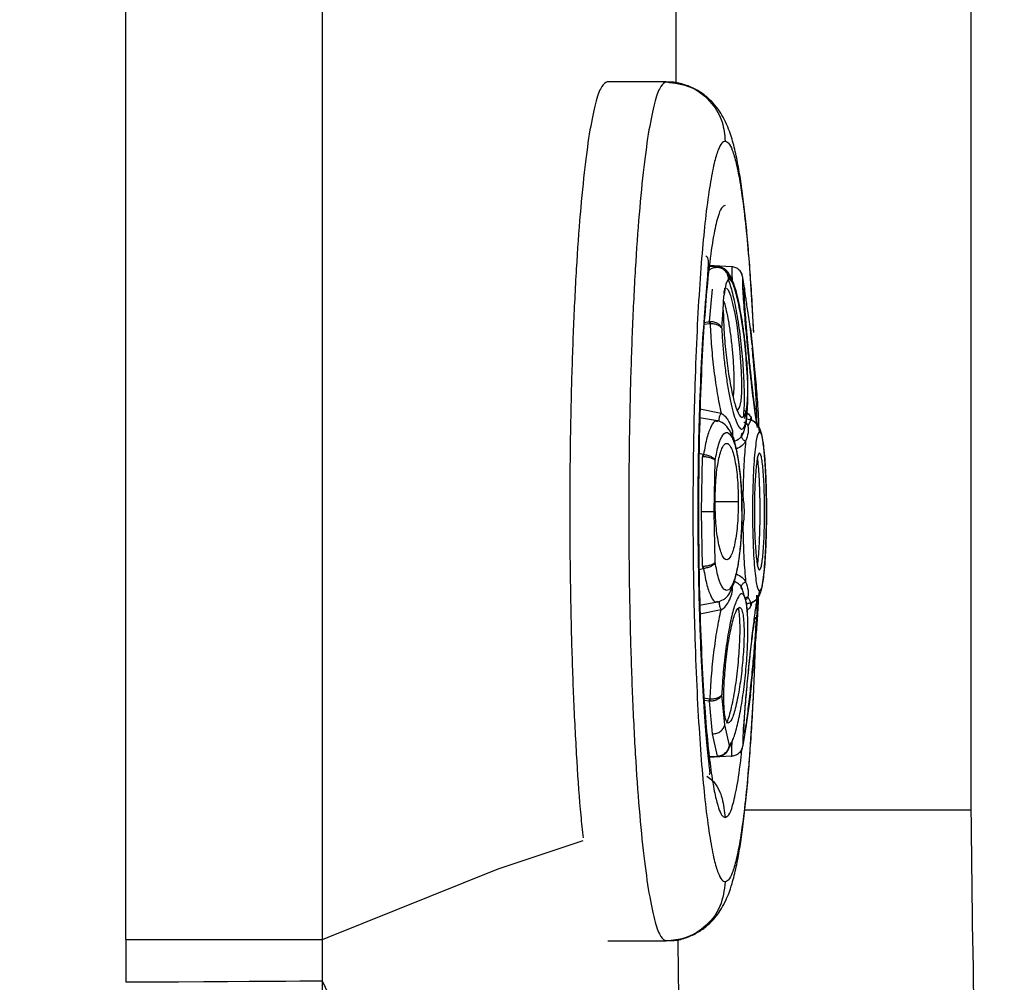
# Model space of a CAD drawing. Units: millimetres. Extents: x 632 to 6665, y 553 to 4560.
# Drawn here: x 1007 to 1107, y 3107 to 3204 of the extents above; entities that cross this region are included whole.
import ezdxf

# ---------------------------------------------------------------- set-up
doc = ezdxf.new("R2010")
doc.units = ezdxf.units.MM
doc.header["$PDSIZE"] = -1
doc.styles.get("Standard").update_dxf_attribs({"font": 'arial.ttf'})
doc.dimstyles.new('ISO-25', dxfattribs={"dimtxt": 60, "dimasz": 55, "dimexe": 40, "dimexo": 40, "dimgap": 10, "dimtad": 0, "dimdsep": 46, "dimtxsty": 'Standard', "dimcen": 2.5, "dimclrd": 8, "dimclre": 8, "dimadec": 0, "dimazin": 0, "dimtfac": 1, "dimtmove": 0, "dimatfit": 3, "dimfxl": 1, "dimtfill": 1, "dimarcsym": 0})

# ---------------------------------------------------------------- blocks, each defined once
blk = doc.blocks.new('*D14')
at = {"color": 8, "lineweight": -2, "transparency": 16777216}
for p, q in [((987.119, 4338.329), (631.722, 4338.329)), ((671.722, 4283.329), (671.722, 3346.932)), ((671.722, 2210.329), (671.722, 3146.727)), ((987.119, 2155.329), (631.722, 2155.329))]:
    blk.add_line(p, q, dxfattribs=at)
at = {"color": 8, "transparency": 16777216}
for points in [[(662.555, 4283.329), (680.888, 4283.329), (671.722, 4338.329)], [(662.555, 2210.329), (680.888, 2210.329), (671.722, 2155.329)]]:
    blk.add_solid(points, dxfattribs=at)
at = {"layer": 'Defpoints', "color": 0, "transparency": 16777216}
for p in [(671.722, 4338.329), (1027.119, 4338.329), (1027.119, 2155.329)]:
    blk.add_point(p, dxfattribs=at)
at = {"color": 0, "transparency": 16777216, "insert": (671.722, 3246.829), "char_height": 60, "attachment_point": 5, "rotation": 90, "bg_fill": 3, "box_fill_scale": 1.1, "bg_fill_color": 256, "bg_fill_true_color": 13158600, "bg_fill_transparency": 0}
blk.add_mtext('2183', dxfattribs=at)

msp = doc.modelspace()

# ---------------------------------------------------------------- linework, layer by layer
for p, q in [((1018.138, 3111.038), (1018.138, 3421.649)), ((1038.064, 3111.038), (1038.064, 3421.649)), ((1103.77, 3384.633), (1103.77, 3124.186)), ((1073.881, 3197.79), (1073.881, 3310.996)), ((1072.886, 3197.904), (1066.908, 3197.904)), ((1078.098, 3179.173), (1077.157, 3179.226)), ((1077.158, 3179.249), (1078.171, 3179.194)), ((1079.503, 3179.194), (1077.162, 3179.318)), ((1078.173, 3179.169), (1078.098, 3179.173)), ((1078.208, 3179.191), (1078.171, 3179.194)), ((1079.211, 3177.957), (1079.269, 3178.024)), ((1079.269, 3178.024), (1079.296, 3178.104)), ((1079.582, 3177.649), (1079.269, 3178.024)), ((1079.296, 3178.104), (1079.582, 3177.649)), ((1080.835, 3177.025), (1080.645, 3178.104)), ((1077.261, 3173.628), (1077.588, 3176.918)), ((1080.823, 3177.035), (1080.793, 3176.699)), ((1080.823, 3177.035), (1080.835, 3177.025)), ((1080.937, 3176.252), (1080.835, 3177.025)), ((1078.67, 3174.795), (1078.738, 3176.252)), ((1078.519, 3172.952), (1078.67, 3174.795)), ((1076.735, 3173.553), (1077.261, 3173.628)), ((1077.261, 3173.628), (1077.337, 3173.63)), ((1077.298, 3173.412), (1076.72, 3173.328)), ((1081.601, 3171.274), (1081.4, 3173.122)), ((1081.423, 3172.953), (1081.4, 3173.122)), ((1081.423, 3172.953), (1081.601, 3171.274)), ((1081.072, 3168.848), (1081.006, 3169.836)), ((1081.124, 3168.073), (1081.072, 3168.848)), ((1076.287, 3164.805), (1078.447, 3164.353)), ((1078.081, 3163.566), (1076.264, 3163.893)), ((1081.48, 3163.634), (1081.033, 3163.754)), ((1081.452, 3163.639), (1081.171, 3163.057)), ((1081.494, 3163.912), (1081.533, 3163.656)), ((1078.132, 3163.478), (1078.029, 3163.512)), ((1080.794, 3162.595), (1080.814, 3162.677)), ((1082.248, 3163.288), (1082.244, 3162.941)), ((1076.632, 3160.181), (1076.186, 3160.271)), ((1076.455, 3154.4), (1076.572, 3159.945)), ((1076.648, 3159.938), (1076.572, 3159.945)), ((1077.736, 3154.4), (1077.844, 3159.551)), ((1080.521, 3156.278), (1080.658, 3155.935)), ((1077.84, 3155.4), (1080.195, 3155.4)), ((1076.572, 3148.854), (1076.455, 3154.4)), ((1077.844, 3149.248), (1077.736, 3154.4)), ((1080.658, 3152.865), (1080.523, 3152.527)), ((1076.19, 3148.529), (1076.632, 3148.618)), ((1076.572, 3148.854), (1076.648, 3148.861)), ((1076.632, 3148.618), (1076.67, 3148.623)), ((1080.79, 3145.899), (1080.648, 3146.365)), ((1081.171, 3145.742), (1081.452, 3145.16)), ((1076.263, 3144.906), (1078.081, 3145.233)), ((1078.029, 3145.286), (1078.124, 3145.318)), ((1081.031, 3145.045), (1081.48, 3145.165)), ((1081.452, 3145.16), (1081.031, 3145.047)), ((1081.533, 3145.143), (1081.494, 3144.887)), ((1078.447, 3144.446), (1076.29, 3143.99)), ((1081.946, 3143.702), (1081.959, 3143.504)), ((1078.822, 3132.802), (1078.519, 3135.847)), ((1081.423, 3135.847), (1080.996, 3132.802)), ((1077.298, 3135.387), (1076.682, 3135.476)), ((1077.261, 3135.171), (1076.699, 3135.251)), ((1077.588, 3131.881), (1077.261, 3135.171)), ((1077.337, 3135.169), (1077.261, 3135.171)), ((1079.296, 3130.695), (1078.822, 3132.802)), ((1080.996, 3132.802), (1080.645, 3130.695)), ((1078.098, 3129.626), (1077.588, 3131.881)), ((1077.162, 3129.572), (1078.098, 3129.626)), ((1077.164, 3129.55), (1078.171, 3129.605)), ((1079.503, 3129.605), (1077.17, 3129.482)), ((1078.098, 3129.626), (1078.173, 3129.63)), ((1078.171, 3129.605), (1078.208, 3129.608)), ((1078.749, 3129.784), (1078.899, 3129.992)), ((1055.878, 3118.219), (1064.491, 3121.075)), ((1038.624, 3111.286), (1055.877, 3118.219)), ((1055.877, 3118.219), (1055.878, 3118.219)), ((1018.138, 3111.038), (1018.15, 3106.71)), ((1018.138, 3111.038), (1038.064, 3111.038)), ((1038.064, 3111.038), (1038.624, 3111.286)), ((1038.075, 3106.822), (1038.064, 3111.038)), ((1066.99, 3110.895), (1072.886, 3110.895))]:
    msp.add_line(p, q)
at = {"flags": 128}
for points in [[(1079.008, 3177.032), (1079.164, 3176.855), (1079.386, 3176.27), (1079.614, 3175.449), (1079.833, 3174.435), (1080.031, 3173.297), (1080.326, 3170.955), (1080.492, 3168.608), (1080.52, 3167.464), (1080.501, 3166.441), (1080.436, 3165.608), (1080.33, 3165.01), (1080.036, 3164.55), (1080.036, 3164.55)], [(1038.075, 3106.822), (1037.659, 3106.82), (1036.889, 3106.815), (1035.779, 3106.809), (1034.349, 3106.801), (1032.624, 3106.791), (1030.637, 3106.78), (1028.423, 3106.768), (1026.023, 3106.754), (1023.479, 3106.74), (1020.839, 3106.725), (1018.15, 3106.71)]]:
    msp.add_lwpolyline(points, dxfattribs=at)
for points, knots in [([(1066.908, 3197.904), (1066.724, 3197.815), (1066.348, 3197.632), (1065.782, 3196.114), (1065.223, 3193.584), (1064.693, 3189.944), (1064.215, 3185.302), (1063.81, 3179.82), (1063.493, 3173.735), (1063.271, 3167.317), (1063.144, 3160.833), (1063.103, 3154.4), (1063.144, 3147.966), (1063.272, 3141.485), (1063.493, 3135.056), (1063.812, 3129.008), (1064.14, 3124.331), (1064.384, 3122.076), (1064.465, 3121.326)], [0, 0, 0, 0, 0.059649, 0.122307, 0.187428, 0.2543, 0.322084, 0.389868, 0.45674, 0.521861, 0.584518, 0.644167, 0.703816, 0.766474, 0.831595, 0.898467, 0.966251, 1, 1, 1, 1]), ([(1072.886, 3197.904), (1072.702, 3197.815), (1072.325, 3197.632), (1071.76, 3196.114), (1071.201, 3193.584), (1070.67, 3189.944), (1070.193, 3185.302), (1069.788, 3179.82), (1069.471, 3173.735), (1069.249, 3167.317), (1069.122, 3160.833), (1069.081, 3154.4), (1069.122, 3147.966), (1069.249, 3141.483), (1069.471, 3135.064), (1069.788, 3128.979), (1070.193, 3123.497), (1070.67, 3118.855), (1071.201, 3115.215), (1071.76, 3112.685), (1072.325, 3111.167), (1072.702, 3110.984), (1072.886, 3110.895)], [0, 0, 0, 0, 0.046299, 0.094934, 0.14548, 0.197386, 0.25, 0.302614, 0.35452, 0.405066, 0.453701, 0.5, 0.546299, 0.594934, 0.64548, 0.697386, 0.75, 0.802614, 0.85452, 0.905066, 0.953701, 1, 1, 1, 1]), ([(1072.886, 3197.904), (1073.733, 3197.798), (1075.496, 3197.578), (1077.501, 3195.955), (1078.668, 3193.936), (1078.8, 3192.563), (1078.864, 3191.903)], [0, 0, 0, 0, 0.270257, 0.562429, 0.789736, 1, 1, 1, 1]), ([(1081.746, 3172.688), (1081.7, 3173.611), (1081.603, 3175.559), (1081.424, 3178.33), (1081.218, 3181.025), (1080.986, 3183.522), (1080.73, 3185.814), (1080.445, 3187.902), (1080.121, 3189.806), (1079.743, 3191.514), (1079.328, 3192.887), (1078.841, 3194.022), (1078.327, 3194.916), (1077.702, 3195.739), (1076.882, 3196.526), (1075.855, 3197.212), (1074.651, 3197.685), (1073.627, 3197.919), (1073.036, 3197.879), (1072.889, 3197.869)], [0, 0, 0, 0, 0.070845, 0.149402, 0.228301, 0.30771, 0.387905, 0.469391, 0.553201, 0.641845, 0.729106, 0.781841, 0.819971, 0.85498, 0.888575, 0.921918, 0.955343, 0.988895, 1, 1, 1, 1]), ([(1078.864, 3191.903), (1078.749, 3191.863), (1078.508, 3191.778), (1078.132, 3191.04), (1077.729, 3189.692), (1077.308, 3187.534), (1076.909, 3184.627), (1076.548, 3181.045), (1076.234, 3176.912), (1075.965, 3172.053), (1075.757, 3166.565), (1075.625, 3160.608), (1075.58, 3154.4), (1075.625, 3148.192), (1075.757, 3142.234), (1075.965, 3136.746), (1076.234, 3131.888), (1076.548, 3127.754), (1076.909, 3124.172), (1077.308, 3121.265), (1077.729, 3119.107), (1078.132, 3117.759), (1078.508, 3117.021), (1078.749, 3116.936), (1078.864, 3116.896)], [0, 0, 0, 0, 0.03349, 0.070473, 0.111235, 0.155997, 0.204867, 0.248707, 0.295206, 0.344076, 0.394889, 0.447084, 0.5, 0.552916, 0.605111, 0.655924, 0.704794, 0.751293, 0.795133, 0.844003, 0.888765, 0.929527, 0.96651, 1, 1, 1, 1]), ([(1078.864, 3191.903), (1078.978, 3191.863), (1079.219, 3191.778), (1079.596, 3191.04), (1079.999, 3189.692), (1080.42, 3187.533), (1080.818, 3184.628), (1081.179, 3181.04), (1081.486, 3177.072), (1081.645, 3174.006), (1081.722, 3172.511)], [0, 0, 0, 0, 0.0986709, 0.207634, 0.3277289, 0.4596084, 0.6035929, 0.732757, 0.8697562, 1, 1, 1, 1]), ([(1078.864, 3185.403), (1078.744, 3185.349), (1078.488, 3185.235), (1078.087, 3184.226), (1077.657, 3182.33), (1077.251, 3179.478), (1076.89, 3175.799), (1076.59, 3171.475), (1076.352, 3166.328), (1076.197, 3160.54), (1076.144, 3154.4), (1076.197, 3148.26), (1076.352, 3142.472), (1076.59, 3137.324), (1076.89, 3133.001), (1077.226, 3129.57), (1077.577, 3127.008), (1077.925, 3125.225), (1078.259, 3124.11), (1078.57, 3123.5), (1078.769, 3123.43), (1078.864, 3123.397)], [0, 0, 0, 0, 0.0424, 0.09037, 0.144423, 0.204855, 0.257789, 0.314475, 0.37434, 0.436533, 0.499957, 0.563382, 0.625574, 0.685441, 0.742127, 0.795062, 0.843949, 0.888726, 0.929502, 0.966499, 1, 1, 1, 1]), ([(1077.228, 3127.809), (1077.246, 3127.804), (1077.357, 3127.775), (1077.299, 3128.209), (1077.175, 3129.4), (1076.947, 3131.679), (1076.659, 3135.571), (1076.443, 3139.672), (1076.305, 3143.324), (1076.192, 3147.188), (1076.113, 3152.31), (1076.131, 3158.582), (1076.261, 3164.64), (1076.487, 3170.088), (1076.744, 3173.98), (1076.973, 3176.62), (1077.112, 3178.221), (1077.178, 3179.411), (1077.16, 3180.101), (1076.981, 3180.203), (1076.913, 3180.242)], [0, 0, 0, 0, 0.006261, 0.040397, 0.075919, 0.151125, 0.230875, 0.313285, 0.354852, 0.396226, 0.480107, 0.565551, 0.650618, 0.733416, 0.812332, 0.850856, 0.891027, 0.932336, 0.974156, 1, 1, 1, 1]), ([(1077.894, 3179.08), (1077.83, 3179.082), (1077.563, 3179.092), (1077.349, 3178.939), (1077.187, 3178.823)], [0, 0, 0, 0, 0.240716, 1, 1, 1, 1]), ([(1079.211, 3177.957), (1079.189, 3178.113), (1079.154, 3178.354), (1078.984, 3178.637), (1078.812, 3178.828), (1078.602, 3178.975), (1078.302, 3179.107), (1078.062, 3179.11), (1077.907, 3179.111)], [0, 0, 0, 0, 0.238928, 0.368283, 0.500551, 0.632746, 0.761843, 1, 1, 1, 1]), ([(1078.171, 3179.194), (1078.159, 3179.198), (1078.135, 3179.206), (1078.11, 3179.184), (1078.098, 3179.173)], [0, 0, 0, 0, 0.499964, 1, 1, 1, 1]), ([(1078.173, 3179.169), (1078.179, 3179.18), (1078.192, 3179.202), (1078.203, 3179.195), (1078.208, 3179.191)], [0, 0, 0, 0, 0.499966, 1, 1, 1, 1]), ([(1079.296, 3178.104), (1079.265, 3178.239), (1079.203, 3178.508), (1078.943, 3178.847), (1078.59, 3179.094), (1078.312, 3179.144), (1078.173, 3179.169)], [0, 0, 0, 0, 0.24821, 0.49706, 0.747878, 1, 1, 1, 1]), ([(1078.208, 3179.191), (1078.349, 3179.169), (1078.577, 3179.134), (1078.755, 3178.991), (1078.823, 3178.936)], [0, 0, 0, 0, 0.618472, 1, 1, 1, 1]), ([(1078.823, 3178.936), (1078.867, 3178.907), (1079.028, 3178.804), (1079.213, 3178.511), (1079.269, 3178.24), (1079.296, 3178.104)], [0, 0, 0, 0, 0.160948, 0.581025, 1, 1, 1, 1]), ([(1081.024, 3169.872), (1081.012, 3170.057), (1080.966, 3170.742), (1080.834, 3171.965), (1080.637, 3173.458), (1080.402, 3174.854), (1080.138, 3176.097), (1079.857, 3177.156), (1079.553, 3177.907), (1079.358, 3178.351), (1079.15, 3178.548), (1079.11, 3178.586)], [0, 0, 0, 0, 0.049978, 0.184899, 0.319849, 0.455149, 0.591413, 0.729862, 0.873993, 0.975689, 1, 1, 1, 1]), ([(1079.503, 3179.194), (1079.498, 3179.198), (1079.49, 3179.206), (1079.48, 3179.184), (1079.475, 3179.173)], [0, 0, 0, 0, 0.499952, 1, 1, 1, 1]), ([(1079.541, 3179.191), (1079.534, 3179.192), (1079.522, 3179.193), (1079.509, 3179.194), (1079.503, 3179.194)], [0, 0, 0, 0, 0.500799, 1, 1, 1, 1]), ([(1079.541, 3179.191), (1079.531, 3179.04), (1079.517, 3178.805), (1079.554, 3178.102), (1079.568, 3177.852)], [0, 0, 0, 0, 0.64383, 1, 1, 1, 1]), ([(1079.551, 3179.169), (1079.55, 3179.18), (1079.548, 3179.202), (1079.543, 3179.195), (1079.541, 3179.191)], [0, 0, 0, 0, 0.500016, 1, 1, 1, 1]), ([(1080.645, 3178.104), (1080.617, 3178.241), (1080.562, 3178.516), (1080.309, 3178.861), (1079.959, 3179.114), (1079.681, 3179.165), (1079.541, 3179.191)], [0, 0, 0, 0, 0.2481986, 0.4970647, 0.7478911, 1, 1, 1, 1]), ([(1080.645, 3178.104), (1080.617, 3178.236), (1080.56, 3178.501), (1080.408, 3178.759), (1080.287, 3178.84), (1080.28, 3178.844)], [0, 0, 0, 0, 0.484851, 0.97092, 1, 1, 1, 1]), ([(1079.211, 3177.957), (1079.114, 3177.806), (1078.896, 3177.469), (1078.794, 3176.686), (1078.738, 3176.252)], [0, 0, 0, 0, 0.445593, 1, 1, 1, 1]), ([(1079.152, 3177.949), (1079.302, 3177.513), (1079.603, 3176.641), (1080.037, 3174.522), (1080.4, 3172.058), (1080.659, 3169.436), (1080.785, 3166.968), (1080.795, 3165.052), (1080.713, 3164.253), (1080.683, 3163.957)], [0, 0, 0, 0, 0.151926, 0.303804, 0.455642, 0.607464, 0.75926, 0.911, 1, 1, 1, 1]), ([(1081.032, 3169.663), (1080.947, 3170.609), (1080.779, 3172.462), (1080.373, 3174.932), (1079.96, 3176.72), (1079.701, 3177.356), (1079.582, 3177.649)], [0, 0, 0, 0, 0.281569, 0.551031, 0.792938, 1, 1, 1, 1]), ([(1082.148, 3162.92), (1082.143, 3162.935), (1082.115, 3163.018), (1081.999, 3163.685), (1081.815, 3164.984), (1081.601, 3166.761), (1081.432, 3168.258), (1081.263, 3169.867), (1081.1, 3171.516), (1080.951, 3173.128), (1080.825, 3174.625), (1080.727, 3175.932), (1080.662, 3176.979), (1080.631, 3177.752), (1080.64, 3177.986), (1080.645, 3178.104)], [0, 0, 0, 0, 0.017169, 0.092803, 0.243765, 0.319187, 0.394957, 0.470306, 0.545939, 0.621614, 0.696991, 0.772743, 0.848424, 0.923895, 1, 1, 1, 1]), ([(1078.758, 3176.467), (1078.758, 3176.469), (1078.774, 3176.715), (1078.813, 3176.907), (1078.835, 3176.995), (1078.837, 3177.002)], [0, 0, 0, 0, 0.005687, 0.921739, 1, 1, 1, 1]), ([(1081.006, 3169.836), (1080.991, 3170.097), (1080.942, 3170.911), (1080.759, 3172.367), (1080.499, 3174.121), (1080.154, 3175.771), (1079.892, 3176.849), (1079.741, 3177.213), (1079.739, 3177.218)], [0, 0, 0, 0, 0.096943, 0.302231, 0.519789, 0.751294, 0.996759, 1, 1, 1, 1]), ([(1082.093, 3163.404), (1082.047, 3163.673), (1081.968, 3164.134), (1081.809, 3165.354), (1081.651, 3166.674), (1081.476, 3168.268), (1081.298, 3170.008), (1081.133, 3171.748), (1080.996, 3173.331), (1080.894, 3174.652), (1080.811, 3175.919), (1080.774, 3176.866), (1080.808, 3176.983), (1080.823, 3177.035)], [0, 0, 0, 0, 0.105165, 0.180377, 0.261955, 0.348407, 0.437522, 0.526634, 0.613086, 0.694664, 0.769874, 0.898396, 1, 1, 1, 1]), ([(1080.821, 3175.864), (1080.814, 3176), (1080.801, 3176.272), (1080.796, 3176.544), (1080.795, 3176.691), (1080.803, 3176.751), (1080.793, 3176.687), (1080.79, 3176.666)], [0, 0, 0, 0, 0.260972, 0.518411, 0.740561, 0.917018, 1, 1, 1, 1]), ([(1078.712, 3175.702), (1078.729, 3175.66), (1078.818, 3175.445), (1078.985, 3174.719), (1079.202, 3173.652), (1079.405, 3172.327), (1079.574, 3170.884), (1079.69, 3169.439), (1079.748, 3168.108), (1079.741, 3167.033), (1079.718, 3166.3), (1079.673, 3166.081), (1079.664, 3166.038)], [0, 0, 0, 0, 0.026426, 0.133646, 0.249944, 0.373189, 0.500229, 0.627268, 0.750516, 0.866813, 0.974034, 1, 1, 1, 1]), ([(1081.307, 3169.948), (1081.257, 3170.458), (1081.188, 3171.169), (1081.098, 3172.168), (1081.029, 3172.959), (1080.959, 3173.814), (1080.9, 3174.598), (1080.854, 3175.272), (1080.829, 3175.693), (1080.822, 3175.853), (1080.821, 3175.864)], [0, 0, 0, 0, 0.216643, 0.301379, 0.439196, 0.57634, 0.717083, 0.855993, 0.990076, 1, 1, 1, 1]), ([(1081.4, 3173.122), (1081.303, 3173.756), (1081.108, 3175.021), (1080.994, 3175.842), (1080.937, 3176.252)], [0, 0, 0, 0, 0.501412, 1, 1, 1, 1]), ([(1078.67, 3174.795), (1078.684, 3174.147), (1078.713, 3172.824), (1078.908, 3170.541), (1079.191, 3168.349), (1079.528, 3166.506), (1079.86, 3165.191), (1080.231, 3164.147), (1080.458, 3163.995), (1080.597, 3163.902)], [0, 0, 0, 0, 0.14397, 0.294113, 0.442981, 0.583481, 0.710682, 0.822399, 1, 1, 1, 1]), ([(1077.298, 3173.412), (1077.292, 3173.452), (1077.279, 3173.533), (1077.267, 3173.596), (1077.261, 3173.628)], [0, 0, 0, 0, 0.500003, 1, 1, 1, 1]), ([(1077.337, 3173.63), (1077.337, 3173.598), (1077.337, 3173.535), (1077.337, 3173.455), (1077.336, 3173.415)], [0, 0, 0, 0, 0.50004, 1, 1, 1, 1]), ([(1078.519, 3172.952), (1078.481, 3173.042), (1078.405, 3173.221), (1078.127, 3173.439), (1077.76, 3173.593), (1077.478, 3173.618), (1077.337, 3173.63)], [0, 0, 0, 0, 0.248217, 0.497055, 0.747881, 1, 1, 1, 1]), ([(1077.336, 3173.415), (1077.33, 3173.414), (1077.317, 3173.413), (1077.305, 3173.413), (1077.298, 3173.412)], [0, 0, 0, 0, 0.500744, 1, 1, 1, 1]), ([(1077.336, 3173.415), (1077.377, 3172.643), (1077.458, 3171.098), (1077.713, 3168.647), (1078.045, 3166.289), (1078.313, 3164.998), (1078.447, 3164.353)], [0, 0, 0, 0, 0.249245, 0.499301, 0.749729, 1, 1, 1, 1]), ([(1078.519, 3172.952), (1078.481, 3173.016), (1078.405, 3173.142), (1078.127, 3173.294), (1077.76, 3173.398), (1077.478, 3173.409), (1077.336, 3173.415)], [0, 0, 0, 0, 0.2482109, 0.4970826, 0.7479136, 1, 1, 1, 1]), ([(1078.519, 3172.952), (1078.546, 3172.426), (1078.601, 3171.378), (1078.755, 3169.72), (1078.954, 3168.095), (1079.195, 3166.571), (1079.464, 3165.226), (1079.749, 3164.124), (1080.036, 3163.316), (1080.311, 3162.831), (1080.562, 3162.683), (1080.853, 3162.93), (1081.062, 3163.836), (1081.161, 3165.269), (1081.179, 3166.574), (1081.142, 3168.053), (1081.069, 3169.127), (1081.032, 3169.663)], [0, 0, 0, 0, 0.062915, 0.125305, 0.187869, 0.250492, 0.312803, 0.375362, 0.437887, 0.500176, 0.562813, 0.625162, 0.749959, 0.812485, 0.874893, 0.937559, 1, 1, 1, 1]), ([(1081.601, 3171.274), (1081.696, 3170.328), (1081.881, 3168.475), (1082.089, 3166.005), (1082.216, 3164.218), (1082.238, 3163.582), (1082.248, 3163.288)], [0, 0, 0, 0, 0.281643, 0.551139, 0.792917, 1, 1, 1, 1]), ([(1082.058, 3163.214), (1082.065, 3163.642), (1082.08, 3164.632), (1081.974, 3166.486), (1081.838, 3168.352), (1081.721, 3169.753), (1081.637, 3170.636), (1081.604, 3170.982)], [0, 0, 0, 0, 0.230858, 0.533268, 0.701904, 0.882993, 1, 1, 1, 1]), ([(1081.032, 3169.663), (1081.063, 3169.158), (1081.123, 3168.171), (1081.148, 3166.503), (1081.068, 3165.004), (1080.862, 3164.057), (1080.679, 3163.95), (1080.597, 3163.902)], [0, 0, 0, 0, 0.160209, 0.313438, 0.587989, 0.816084, 1, 1, 1, 1]), ([(1080.837, 3163.807), (1080.875, 3163.925), (1080.996, 3164.302), (1081.085, 3165.04), (1081.154, 3166.154), (1081.155, 3167.451), (1081.113, 3168.721), (1081.049, 3169.553), (1081.024, 3169.872)], [0, 0, 0, 0, 0.092342, 0.295648, 0.485105, 0.684186, 0.878551, 1, 1, 1, 1]), ([(1081.977, 3164.122), (1081.938, 3164.396), (1081.863, 3164.933), (1081.74, 3165.938), (1081.629, 3166.894), (1081.532, 3167.77), (1081.426, 3168.76), (1081.352, 3169.498), (1081.307, 3169.948)], [0, 0, 0, 0, 0.203213, 0.396989, 0.557167, 0.68057, 0.805146, 1, 1, 1, 1]), ([(1080.82, 3164.61), (1080.968, 3164.501), (1081.273, 3164.273), (1081.419, 3164.035), (1081.494, 3163.912)], [0, 0, 0, 0, 0.481302, 1, 1, 1, 1]), ([(1078.029, 3163.512), (1077.991, 3163.529), (1077.791, 3163.619), (1077.434, 3163.09), (1076.998, 3161.98), (1076.78, 3160.777), (1076.67, 3160.176)], [0, 0, 0, 0, 0.073673, 0.383307, 0.691911, 1, 1, 1, 1]), ([(1079.155, 3162.8), (1079.063, 3162.94), (1078.795, 3163.348), (1078.38, 3163.482), (1078.108, 3163.57)], [0, 0, 0, 0, 0.34297, 1, 1, 1, 1]), ([(1078.263, 3163.552), (1078.263, 3163.554), (1078.251, 3163.592), (1078.253, 3163.711), (1078.273, 3163.891), (1078.321, 3164.074), (1078.381, 3164.232), (1078.426, 3164.314), (1078.447, 3164.353)], [0, 0, 0, 0, 0.0086407, 0.2261417, 0.4435952, 0.649753, 0.8364874, 1, 1, 1, 1]), ([(1078.447, 3164.353), (1078.524, 3164.308), (1078.684, 3164.216), (1078.913, 3163.985), (1079.232, 3163.549), (1079.488, 3162.93), (1079.676, 3162.372), (1079.586, 3162.085), (1079.561, 3162.005)], [0, 0, 0, 0, 0.065405, 0.135541, 0.282135, 0.58373, 0.885104, 1, 1, 1, 1]), ([(1080.814, 3162.677), (1080.888, 3162.92), (1081.016, 3163.338), (1081.058, 3163.968), (1081.076, 3164.232)], [0, 0, 0, 0, 0.580307, 1, 1, 1, 1]), ([(1081.494, 3163.912), (1081.468, 3163.877), (1081.413, 3163.802), (1081.37, 3163.716), (1081.362, 3163.668), (1081.362, 3163.666)], [0, 0, 0, 0, 0.462944, 0.972802, 1, 1, 1, 1]), ([(1082.338, 3162.48), (1082.327, 3162.607), (1082.302, 3162.869), (1082.107, 3163.223), (1081.818, 3163.503), (1081.572, 3163.594), (1081.452, 3163.639)], [0, 0, 0, 0, 0.243186, 0.499991, 0.756817, 1, 1, 1, 1]), ([(1083.047, 3154.4), (1083.044, 3154.944), (1083.041, 3155.707), (1083.017, 3156.794), (1082.99, 3157.674), (1082.946, 3158.644), (1082.891, 3159.556), (1082.824, 3160.386), (1082.749, 3161.106), (1082.665, 3161.707), (1082.574, 3162.197), (1082.463, 3162.61), (1082.327, 3162.962), (1082.043, 3163.337), (1081.735, 3163.553), (1081.527, 3163.619), (1081.471, 3163.636)], [0, 0, 0, 0, 0.1229464, 0.1722512, 0.2526602, 0.3334773, 0.4173565, 0.5014337, 0.584415, 0.6652239, 0.7432164, 0.8188689, 0.8972055, 0.9424003, 0.9845324, 1, 1, 1, 1]), ([(1082.127, 3163.225), (1082.127, 3163.225), (1082.127, 3163.227), (1082.068, 3163.519), (1082.018, 3163.821), (1081.978, 3164.112), (1081.977, 3164.122)], [0, 0, 0, 0, 0.121278, 0.501248, 0.98344, 1, 1, 1, 1]), ([(1080.569, 3154.064), (1080.566, 3154.663), (1080.561, 3155.851), (1080.432, 3158.092), (1080.096, 3160.483), (1079.715, 3162.109), (1079.246, 3162.687), (1079.155, 3162.8)], [0, 0, 0, 0, 0.164692, 0.326761, 0.633981, 0.928907, 1, 1, 1, 1]), ([(1079.735, 3161.471), (1079.936, 3161.568), (1080.43, 3161.806), (1080.719, 3162.289), (1080.794, 3162.592), (1080.794, 3162.595)], [0, 0, 0, 0, 0.404795, 0.993665, 1, 1, 1, 1]), ([(1080.751, 3163.476), (1080.811, 3163.442), (1081.038, 3163.314), (1081.115, 3163.166), (1081.171, 3163.057)], [0, 0, 0, 0, 0.266892, 1, 1, 1, 1]), ([(1081.171, 3163.057), (1081.193, 3162.84), (1081.236, 3162.404), (1081.038, 3161.816), (1080.939, 3161.522)], [0, 0, 0, 0, 0.499601, 1, 1, 1, 1]), ([(1077.844, 3159.551), (1077.955, 3160.127), (1078.177, 3161.275), (1078.622, 3162.249), (1079.1, 3162.513), (1079.57, 3161.994), (1079.985, 3160.767), (1080.305, 3158.97), (1080.507, 3156.785), (1080.575, 3154.4), (1080.507, 3152.015), (1080.305, 3149.828), (1079.985, 3148.033), (1079.571, 3146.806), (1079.1, 3146.286), (1078.622, 3146.55), (1078.177, 3147.524), (1077.955, 3148.672), (1077.844, 3149.248)], [0, 0, 0, 0, 0.06273, 0.12516, 0.187593, 0.250049, 0.312525, 0.375, 0.437439, 0.499884, 0.562661, 0.625063, 0.687469, 0.749897, 0.812346, 0.874813, 0.937306, 1, 1, 1, 1]), ([(1080.939, 3161.522), (1080.834, 3161.366), (1080.623, 3161.051), (1080.209, 3160.829), (1080, 3160.717)], [0, 0, 0, 0, 0.49654, 1, 1, 1, 1]), ([(1080.615, 3162.358), (1080.591, 3162.333), (1080.541, 3162.281), (1080.498, 3162.175), (1080.489, 3162.05), (1080.521, 3161.914), (1080.592, 3161.782), (1080.695, 3161.668), (1080.813, 3161.579), (1080.899, 3161.541), (1080.939, 3161.522)], [0, 0, 0, 0, 0.110978, 0.233109, 0.3641, 0.500011, 0.635903, 0.76688, 0.889052, 1, 1, 1, 1]), ([(1080.939, 3161.522), (1080.875, 3160.779), (1080.775, 3159.631), (1080.692, 3157.629), (1080.669, 3156.506), (1080.658, 3155.935)], [0, 0, 0, 0, 0.474758, 0.732973, 1, 1, 1, 1]), ([(1082.338, 3162.48), (1082.25, 3162.372), (1082.113, 3162.206), (1081.949, 3161.198), (1081.837, 3160.155), (1081.745, 3158.861), (1081.66, 3156.98), (1081.617, 3154.4), (1081.66, 3151.82), (1081.745, 3149.938), (1081.837, 3148.644), (1081.949, 3147.601), (1082.113, 3146.594), (1082.25, 3146.428), (1082.338, 3146.32)], [0, 0, 0, 0, 0.119728, 0.18418, 0.25, 0.31582, 0.380272, 0.5, 0.619728, 0.68418, 0.75, 0.81582, 0.880272, 1, 1, 1, 1]), ([(1082.338, 3162.48), (1082.405, 3162.416), (1082.556, 3162.272), (1082.738, 3161.178), (1082.876, 3159.72), (1082.967, 3158.204), (1083.028, 3156.389), (1083.05, 3154.4), (1083.028, 3152.41), (1082.967, 3150.595), (1082.876, 3149.079), (1082.738, 3147.621), (1082.556, 3146.527), (1082.405, 3146.383), (1082.338, 3146.32)], [0, 0, 0, 0, 0.090318, 0.204564, 0.271421, 0.343937, 0.420786, 0.5, 0.579215, 0.656063, 0.72858, 0.795436, 0.909682, 1, 1, 1, 1]), ([(1077.84, 3155.4), (1077.856, 3156.142), (1077.88, 3157.284), (1078.027, 3158.658), (1078.179, 3159.602), (1078.368, 3160.368), (1078.642, 3161.081), (1079.018, 3161.443), (1079.394, 3161.081), (1079.668, 3160.368), (1079.856, 3159.602), (1080.008, 3158.658), (1080.155, 3157.284), (1080.179, 3156.142), (1080.195, 3155.4)], [0, 0, 0, 0, 0.1197288, 0.1841803, 0.2500007, 0.3158203, 0.3802716, 0.4999987, 0.6197296, 0.6841809, 0.75, 0.8158188, 0.8802718, 1, 1, 1, 1]), ([(1076.572, 3159.945), (1076.582, 3159.987), (1076.601, 3160.072), (1076.622, 3160.145), (1076.632, 3160.181)], [0, 0, 0, 0, 0.499953, 1, 1, 1, 1]), ([(1076.632, 3160.181), (1076.639, 3160.18), (1076.651, 3160.179), (1076.664, 3160.177), (1076.67, 3160.176)], [0, 0, 0, 0, 0.499166, 1, 1, 1, 1]), ([(1076.648, 3159.938), (1076.652, 3159.981), (1076.659, 3160.066), (1076.666, 3160.139), (1076.67, 3160.176)], [0, 0, 0, 0, 0.500036, 1, 1, 1, 1]), ([(1077.844, 3159.551), (1077.804, 3159.597), (1077.724, 3159.687), (1077.441, 3159.807), (1077.071, 3159.9), (1076.789, 3159.925), (1076.648, 3159.938)], [0, 0, 0, 0, 0.248218, 0.497056, 0.747894, 1, 1, 1, 1]), ([(1076.67, 3160.176), (1076.811, 3160.156), (1077.091, 3160.115), (1077.456, 3159.966), (1077.732, 3159.773), (1077.807, 3159.625), (1077.844, 3159.551)], [0, 0, 0, 0, 0.252085, 0.502942, 0.7518, 1, 1, 1, 1]), ([(1082.338, 3160.35), (1082.273, 3160.271), (1082.173, 3160.148), (1082.052, 3159.406), (1081.969, 3158.638), (1081.902, 3157.685), (1081.839, 3156.3), (1081.807, 3154.4), (1081.839, 3152.5), (1081.902, 3151.114), (1081.969, 3150.161), (1082.052, 3149.393), (1082.173, 3148.651), (1082.273, 3148.529), (1082.338, 3148.449)], [0, 0, 0, 0, 0.119729, 0.184181, 0.249999, 0.315819, 0.380271, 0.5, 0.619729, 0.684181, 0.750001, 0.815819, 0.880271, 1, 1, 1, 1]), ([(1082.136, 3148.932), (1082.14, 3148.955), (1082.178, 3149.177), (1082.24, 3149.821), (1082.314, 3150.834), (1082.381, 3152.342), (1082.416, 3154.4), (1082.381, 3156.457), (1082.314, 3157.965), (1082.24, 3158.979), (1082.178, 3159.622), (1082.14, 3159.844), (1082.136, 3159.867)], [0, 0, 0, 0, 0.011332, 0.113177, 0.215019, 0.314745, 0.5, 0.685255, 0.784981, 0.886823, 0.988668, 1, 1, 1, 1]), ([(1082.338, 3148.449), (1082.404, 3148.529), (1082.504, 3148.651), (1082.625, 3149.393), (1082.708, 3150.161), (1082.775, 3151.114), (1082.838, 3152.5), (1082.869, 3154.4), (1082.838, 3156.3), (1082.775, 3157.685), (1082.708, 3158.638), (1082.625, 3159.406), (1082.504, 3160.148), (1082.404, 3160.271), (1082.338, 3160.35)], [0, 0, 0, 0, 0.119728, 0.18418, 0.25, 0.31582, 0.380272, 0.5, 0.619728, 0.68418, 0.75, 0.81582, 0.880272, 1, 1, 1, 1]), ([(1080.658, 3155.935), (1080.716, 3155.423), (1080.833, 3154.4), (1080.717, 3153.377), (1080.658, 3152.865)], [0, 0, 0, 0, 0.499603, 1, 1, 1, 1]), ([(1080.195, 3155.4), (1080.179, 3154.657), (1080.155, 3153.516), (1080.008, 3152.142), (1079.856, 3151.198), (1079.668, 3150.431), (1079.394, 3149.718), (1079.018, 3149.357), (1078.642, 3149.718), (1078.368, 3150.431), (1078.179, 3151.198), (1078.027, 3152.142), (1077.88, 3153.516), (1077.856, 3154.657), (1077.84, 3155.4)], [0, 0, 0, 0, 0.119729, 0.184181, 0.25, 0.315819, 0.38027, 0.500001, 0.619728, 0.68418, 0.749999, 0.81582, 0.880271, 1, 1, 1, 1]), ([(1076.455, 3154.4), (1076.597, 3154.4), (1076.89, 3154.4), (1077.293, 3154.4), (1077.606, 3154.4), (1077.693, 3154.4), (1077.736, 3154.4)], [0, 0, 0, 0, 0.2415358, 0.4999963, 0.7584724, 1, 1, 1, 1]), ([(1078.107, 3145.229), (1078.388, 3145.338), (1078.922, 3145.546), (1079.49, 3146.355), (1079.865, 3147.378), (1080.186, 3148.908), (1080.391, 3150.407), (1080.52, 3152.155), (1080.579, 3153.423), (1080.569, 3154.057), (1080.569, 3154.064)], [0, 0, 0, 0, 0.112778, 0.214585, 0.43345, 0.560341, 0.700087, 0.850109, 0.998396, 1, 1, 1, 1]), ([(1081.471, 3145.163), (1081.582, 3145.203), (1081.869, 3145.308), (1082.199, 3145.638), (1082.418, 3146.044), (1082.555, 3146.499), (1082.691, 3147.214), (1082.811, 3148.225), (1082.905, 3149.414), (1082.968, 3150.578), (1083.006, 3151.604), (1083.031, 3152.575), (1083.045, 3153.495), (1083.046, 3154.125), (1083.047, 3154.4)], [0, 0, 0, 0, 0.03119, 0.080423, 0.137522, 0.233266, 0.35289, 0.483263, 0.606152, 0.709411, 0.789793, 0.857541, 0.937842, 1, 1, 1, 1]), ([(1080.658, 3152.865), (1080.669, 3152.293), (1080.692, 3151.17), (1080.775, 3149.168), (1080.875, 3148.02), (1080.939, 3147.277)], [0, 0, 0, 0, 0.267025, 0.525239, 1, 1, 1, 1]), ([(1076.632, 3148.618), (1076.622, 3148.654), (1076.601, 3148.727), (1076.582, 3148.812), (1076.572, 3148.854)], [0, 0, 0, 0, 0.500047, 1, 1, 1, 1]), ([(1076.648, 3148.861), (1076.789, 3148.874), (1077.071, 3148.899), (1077.441, 3148.992), (1077.724, 3149.112), (1077.804, 3149.203), (1077.844, 3149.248)], [0, 0, 0, 0, 0.252113, 0.502958, 0.751821, 1, 1, 1, 1]), ([(1076.67, 3148.623), (1076.666, 3148.66), (1076.659, 3148.733), (1076.652, 3148.818), (1076.648, 3148.861)], [0, 0, 0, 0, 0.500034, 1, 1, 1, 1]), ([(1077.844, 3149.248), (1077.807, 3149.174), (1077.732, 3149.026), (1077.456, 3148.833), (1077.091, 3148.684), (1076.811, 3148.643), (1076.67, 3148.623)], [0, 0, 0, 0, 0.248189, 0.497074, 0.747915, 1, 1, 1, 1]), ([(1076.67, 3148.623), (1076.78, 3148.022), (1076.999, 3146.817), (1077.435, 3145.707), (1077.792, 3145.179), (1077.991, 3145.269), (1078.029, 3145.286)], [0, 0, 0, 0, 0.308175, 0.617354, 0.926987, 1, 1, 1, 1]), ([(1080, 3148.082), (1080.209, 3147.97), (1080.623, 3147.748), (1080.835, 3147.433), (1080.939, 3147.277)], [0, 0, 0, 0, 0.503988, 1, 1, 1, 1]), ([(1078.447, 3144.446), (1078.523, 3144.491), (1078.85, 3144.684), (1079.193, 3145.201), (1079.501, 3145.867), (1079.655, 3146.436), (1079.601, 3146.742), (1079.584, 3146.837)], [0, 0, 0, 0, 0.064158, 0.276494, 0.572668, 0.868179, 1, 1, 1, 1]), ([(1080.648, 3146.365), (1080.622, 3146.464), (1080.493, 3146.968), (1080.073, 3147.168), (1079.735, 3147.328)], [0, 0, 0, 0, 0.196362, 1, 1, 1, 1]), ([(1080.615, 3146.441), (1080.591, 3146.466), (1080.541, 3146.519), (1080.498, 3146.624), (1080.489, 3146.749), (1080.521, 3146.885), (1080.592, 3147.017), (1080.695, 3147.131), (1080.813, 3147.22), (1080.899, 3147.259), (1080.939, 3147.277)], [0, 0, 0, 0, 0.110929, 0.233107, 0.364104, 0.499988, 0.635904, 0.766882, 0.889054, 1, 1, 1, 1]), ([(1080.939, 3147.277), (1081.038, 3146.983), (1081.236, 3146.396), (1081.193, 3145.96), (1081.171, 3145.742)], [0, 0, 0, 0, 0.4996081, 1, 1, 1, 1]), ([(1079.296, 3130.695), (1079.427, 3130.886), (1079.687, 3131.268), (1080.109, 3132.701), (1080.503, 3134.628), (1080.832, 3136.919), (1081.064, 3139.317), (1081.179, 3141.596), (1081.172, 3143.559), (1081.046, 3145.047), (1080.812, 3145.943), (1080.489, 3146.168), (1080.103, 3145.684), (1079.686, 3144.511), (1079.278, 3142.74), (1078.924, 3140.55), (1078.649, 3138.144), (1078.562, 3136.614), (1078.519, 3135.847)], [0, 0, 0, 0, 0.062693, 0.125185, 0.187653, 0.250101, 0.312531, 0.374937, 0.437337, 0.500115, 0.56256, 0.625, 0.687473, 0.749951, 0.812406, 0.874839, 0.937269, 1, 1, 1, 1]), ([(1082.156, 3145.885), (1082.149, 3145.872), (1082.112, 3145.806), (1081.984, 3145.012), (1081.784, 3143.567), (1081.548, 3141.595), (1081.3, 3139.318), (1081.063, 3136.917), (1080.86, 3134.627), (1080.713, 3132.701), (1080.631, 3131.268), (1080.64, 3130.886), (1080.645, 3130.695)], [0, 0, 0, 0, 0.026015, 0.134683, 0.242776, 0.35086, 0.459004, 0.567153, 0.675264, 0.783338, 0.891411, 1, 1, 1, 1]), ([(1081.142, 3143.688), (1081.139, 3143.794), (1081.125, 3144.35), (1081.065, 3145.141), (1080.877, 3145.66), (1080.79, 3145.899)], [0, 0, 0, 0, 0.112833, 0.592504, 1, 1, 1, 1]), ([(1080.885, 3145.405), (1080.898, 3145.412), (1081.069, 3145.514), (1081.122, 3145.632), (1081.171, 3145.742)], [0, 0, 0, 0, 0.070842, 1, 1, 1, 1]), ([(1080.926, 3145.644), (1080.965, 3145.669), (1081.039, 3145.715), (1081.129, 3145.733), (1081.171, 3145.742)], [0, 0, 0, 0, 0.524012, 1, 1, 1, 1]), ([(1081.423, 3135.847), (1081.505, 3136.613), (1081.669, 3138.144), (1081.898, 3140.549), (1082.085, 3142.749), (1082.207, 3144.485), (1082.259, 3145.522), (1082.244, 3145.705), (1082.24, 3145.757)], [0, 0, 0, 0, 0.186102, 0.371608, 0.557039, 0.742416, 0.927731, 1, 1, 1, 1]), ([(1081.452, 3145.16), (1081.572, 3145.205), (1081.818, 3145.296), (1082.107, 3145.577), (1082.302, 3145.93), (1082.327, 3146.192), (1082.338, 3146.32)], [0, 0, 0, 0, 0.243183, 0.500009, 0.756814, 1, 1, 1, 1]), ([(1081.516, 3136.886), (1081.565, 3137.352), (1081.706, 3138.68), (1081.903, 3140.914), (1082.059, 3143.135), (1082.129, 3144.814), (1082.082, 3145.58), (1082.061, 3145.929)], [0, 0, 0, 0, 0.138228, 0.393474, 0.623612, 0.828931, 1, 1, 1, 1]), ([(1078.263, 3145.247), (1078.263, 3145.246), (1078.25, 3145.207), (1078.253, 3145.088), (1078.273, 3144.909), (1078.321, 3144.726), (1078.381, 3144.567), (1078.426, 3144.485), (1078.447, 3144.446)], [0, 0, 0, 0, 0.008895, 0.226339, 0.443735, 0.649846, 0.836524, 1, 1, 1, 1]), ([(1079.173, 3132.959), (1079.074, 3133.041), (1078.922, 3133.168), (1078.798, 3133.908), (1078.737, 3134.671), (1078.72, 3135.616), (1078.752, 3136.987), (1078.885, 3138.864), (1079.122, 3140.737), (1079.358, 3142.1), (1079.561, 3143.037), (1079.771, 3143.789), (1080.04, 3144.514), (1080.215, 3144.628), (1080.329, 3144.703)], [0, 0, 0, 0, 0.11973, 0.18418, 0.249999, 0.315821, 0.380272, 0.5, 0.619728, 0.68418, 0.75, 0.815817, 0.88027, 1, 1, 1, 1]), ([(1079.024, 3132.973), (1079.094, 3133.144), (1079.24, 3133.498), (1079.465, 3134.322), (1079.684, 3135.332), (1079.941, 3136.812), (1080.197, 3138.843), (1080.341, 3140.878), (1080.377, 3142.368), (1080.357, 3143.384), (1080.304, 3144.145), (1080.241, 3144.455), (1080.217, 3144.575)], [0, 0, 0, 0, 0.083383, 0.173027, 0.262673, 0.350454, 0.513519, 0.676584, 0.764364, 0.854009, 0.943652, 1, 1, 1, 1]), ([(1080.329, 3144.703), (1080.427, 3144.62), (1080.579, 3144.493), (1080.704, 3143.753), (1080.764, 3142.99), (1080.782, 3142.045), (1080.749, 3140.674), (1080.616, 3138.797), (1080.38, 3136.924), (1080.143, 3135.561), (1079.941, 3134.624), (1079.731, 3133.872), (1079.462, 3133.147), (1079.287, 3133.033), (1079.173, 3132.959)], [0, 0, 0, 0, 0.119727, 0.184181, 0.25, 0.315819, 0.380271, 0.5, 0.619728, 0.68418, 0.75, 0.815821, 0.880272, 1, 1, 1, 1]), ([(1081.494, 3144.887), (1081.426, 3144.763), (1081.336, 3144.602), (1081.139, 3144.448), (1081.093, 3144.412)], [0, 0, 0, 0, 0.76692, 1, 1, 1, 1]), ([(1081.494, 3144.887), (1081.468, 3144.922), (1081.413, 3144.997), (1081.369, 3145.083), (1081.362, 3145.131), (1081.362, 3145.133)], [0, 0, 0, 0, 0.46286, 0.972718, 1, 1, 1, 1]), ([(1077.336, 3135.384), (1077.377, 3136.158), (1077.458, 3137.702), (1077.713, 3140.152), (1078.044, 3142.508), (1078.313, 3143.8), (1078.447, 3144.446)], [0, 0, 0, 0, 0.249872, 0.498898, 0.749454, 1, 1, 1, 1]), ([(1080.79, 3131.959), (1080.775, 3132.033), (1080.751, 3132.147), (1080.781, 3132.872), (1080.827, 3133.624), (1080.896, 3134.561), (1081.008, 3135.924), (1081.182, 3137.797), (1081.378, 3139.674), (1081.534, 3141.045), (1081.65, 3141.99), (1081.754, 3142.753), (1081.868, 3143.493), (1081.915, 3143.62), (1081.946, 3143.702)], [0, 0, 0, 0, 0.119729, 0.184181, 0.250001, 0.31582, 0.380273, 0.5, 0.619729, 0.68418, 0.750001, 0.81582, 0.88027, 1, 1, 1, 1]), ([(1081.972, 3143.302), (1081.967, 3143.137), (1081.956, 3142.803), (1081.909, 3142.033), (1081.84, 3141.101), (1081.728, 3139.737), (1081.554, 3137.864), (1081.358, 3135.987), (1081.202, 3134.616), (1081.086, 3133.671), (1080.982, 3132.908), (1080.867, 3132.168), (1080.82, 3132.041), (1080.79, 3131.959)], [0, 0, 0, 0, 0.073219, 0.147991, 0.222761, 0.295981, 0.431994, 0.568007, 0.641224, 0.715996, 0.790769, 0.863986, 1, 1, 1, 1]), ([(1073.173, 3110.943), (1073.404, 3110.945), (1074.085, 3110.951), (1075.145, 3111.278), (1076.251, 3111.823), (1077.153, 3112.51), (1077.863, 3113.256), (1078.415, 3114.026), (1078.857, 3114.823), (1079.242, 3115.715), (1079.63, 3116.883), (1079.991, 3118.35), (1080.329, 3120.167), (1080.629, 3122.188), (1080.898, 3124.435), (1081.145, 3126.933), (1081.363, 3129.608), (1081.555, 3132.454), (1081.72, 3135.463), (1081.852, 3138.363), (1081.917, 3140.306), (1081.945, 3141.151)], [0, 0, 0, 0, 0.015602, 0.045905, 0.074672, 0.102732, 0.130922, 0.160456, 0.193359, 0.232997, 0.285587, 0.36583, 0.441703, 0.513345, 0.588894, 0.662015, 0.733848, 0.80494, 0.875571, 0.9459, 1, 1, 1, 1]), ([(1078.519, 3135.847), (1078.481, 3135.783), (1078.405, 3135.657), (1078.127, 3135.505), (1077.76, 3135.401), (1077.478, 3135.39), (1077.336, 3135.384)], [0, 0, 0, 0, 0.248212, 0.497084, 0.747914, 1, 1, 1, 1]), ([(1078.519, 3135.847), (1078.481, 3135.757), (1078.405, 3135.578), (1078.127, 3135.36), (1077.76, 3135.206), (1077.478, 3135.181), (1077.337, 3135.169)], [0, 0, 0, 0, 0.248218, 0.497054, 0.747884, 1, 1, 1, 1]), ([(1081.72, 3136.251), (1081.643, 3134.769), (1081.485, 3131.716), (1081.179, 3127.76), (1080.818, 3124.171), (1080.42, 3121.266), (1079.999, 3119.107), (1079.596, 3117.759), (1079.219, 3117.021), (1078.978, 3116.936), (1078.864, 3116.896)], [0, 0, 0, 0, 0.129299, 0.266447, 0.395751, 0.539892, 0.671915, 0.79214, 0.901222, 1, 1, 1, 1]), ([(1077.261, 3135.171), (1077.267, 3135.203), (1077.279, 3135.266), (1077.292, 3135.347), (1077.298, 3135.387)], [0, 0, 0, 0, 0.500009, 1, 1, 1, 1]), ([(1077.298, 3135.387), (1077.305, 3135.386), (1077.317, 3135.386), (1077.33, 3135.385), (1077.336, 3135.384)], [0, 0, 0, 0, 0.499256, 1, 1, 1, 1]), ([(1077.337, 3135.169), (1077.337, 3135.201), (1077.337, 3135.264), (1077.337, 3135.344), (1077.336, 3135.384)], [0, 0, 0, 0, 0.500042, 1, 1, 1, 1]), ([(1077.588, 3131.881), (1077.729, 3131.893), (1078.021, 3131.919), (1078.414, 3132.128), (1078.711, 3132.435), (1078.786, 3132.683), (1078.822, 3132.802)], [0, 0, 0, 0, 0.2415237, 0.5000115, 0.7584926, 1, 1, 1, 1]), ([(1078.173, 3129.63), (1078.312, 3129.655), (1078.59, 3129.706), (1078.943, 3129.953), (1079.203, 3130.291), (1079.265, 3130.56), (1079.296, 3130.695)], [0, 0, 0, 0, 0.252122, 0.50294, 0.75179, 1, 1, 1, 1]), ([(1078.208, 3129.608), (1078.347, 3129.634), (1078.623, 3129.685), (1078.967, 3129.938), (1079.216, 3130.283), (1079.27, 3130.558), (1079.296, 3130.695)], [0, 0, 0, 0, 0.252098, 0.5029358, 0.7517971, 1, 1, 1, 1]), ([(1079.23, 3130.45), (1079.292, 3130.524), (1079.455, 3130.718), (1079.593, 3131.131), (1079.679, 3131.388)], [0, 0, 0, 0, 0.37707, 1, 1, 1, 1]), ([(1079.541, 3129.608), (1079.532, 3129.765), (1079.517, 3130.031), (1079.559, 3130.807), (1079.576, 3131.124)], [0, 0, 0, 0, 0.591448, 1, 1, 1, 1]), ([(1080.645, 3130.695), (1080.617, 3130.558), (1080.562, 3130.283), (1080.309, 3129.938), (1079.959, 3129.685), (1079.681, 3129.634), (1079.541, 3129.608)], [0, 0, 0, 0, 0.248202, 0.497064, 0.747893, 1, 1, 1, 1]), ([(1080.645, 3130.695), (1080.617, 3130.563), (1080.56, 3130.298), (1080.402, 3130.035), (1080.274, 3129.95), (1080.26, 3129.942)], [0, 0, 0, 0, 0.47166, 0.944525, 1, 1, 1, 1]), ([(1078.171, 3129.605), (1078.159, 3129.601), (1078.135, 3129.593), (1078.11, 3129.615), (1078.098, 3129.626)], [0, 0, 0, 0, 0.500205, 1, 1, 1, 1]), ([(1078.208, 3129.608), (1078.203, 3129.604), (1078.192, 3129.597), (1078.179, 3129.619), (1078.173, 3129.63)], [0, 0, 0, 0, 0.4999367, 1, 1, 1, 1]), ([(1078.864, 3123.397), (1078.984, 3123.451), (1079.239, 3123.565), (1079.641, 3124.566), (1080.068, 3126.504), (1080.386, 3128.534), (1080.538, 3130.127), (1080.563, 3130.398)], [0, 0, 0, 0, 0.1951653, 0.4159696, 0.6647716, 0.9429397, 1, 1, 1, 1]), ([(1079.475, 3129.626), (1079.48, 3129.615), (1079.49, 3129.593), (1079.498, 3129.601), (1079.503, 3129.605)], [0, 0, 0, 0, 0.499938, 1, 1, 1, 1]), ([(1079.503, 3129.605), (1079.509, 3129.606), (1079.522, 3129.607), (1079.534, 3129.607), (1079.541, 3129.608)], [0, 0, 0, 0, 0.500805, 1, 1, 1, 1]), ([(1079.551, 3129.63), (1079.55, 3129.619), (1079.548, 3129.597), (1079.543, 3129.604), (1079.541, 3129.608)], [0, 0, 0, 0, 0.500008, 1, 1, 1, 1]), ([(1077.018, 3127.578), (1077.188, 3127.458), (1077.939, 3126.926), (1078.643, 3125.396), (1078.792, 3124.046), (1078.864, 3123.397)], [0, 0, 0, 0, 0.13221, 0.583005, 1, 1, 1, 1]), ([(1080.859, 3124.186), (1081.709, 3124.186), (1083.76, 3124.186), (1087.853, 3124.186), (1092.829, 3124.186), (1098.207, 3124.186), (1101.916, 3124.186), (1103.77, 3124.186)], [0, 0, 0, 0, 0.150365, 0.362775, 0.575183, 0.78759, 1, 1, 1, 1]), ([(1103.77, 3124.186), (1103.845, 3116.447), (1103.995, 3100.974), (1105.121, 3077.784), (1106.47, 3062.37), (1107.145, 3054.662)], [0, 0, 0, 0, 0.333412, 0.666629, 1, 1, 1, 1]), ([(1078.864, 3116.896), (1078.758, 3116.046), (1078.539, 3114.276), (1076.922, 3112.263), (1074.911, 3111.092), (1073.543, 3110.959), (1072.886, 3110.895)], [0, 0, 0, 0, 0.270262, 0.562432, 0.789739, 1, 1, 1, 1]), ([(1077.403, 3051.767), (1076.705, 3059.797), (1075.308, 3075.853), (1074.281, 3095.627), (1074.139, 3107.358), (1074.095, 3111.034)], [0, 0, 0, 0, 0.4072482, 0.8142835, 1, 1, 1, 1]), ([(1097.458, 2566.335), (1093.956, 2572.978), (1086.973, 2586.226), (1077.732, 2606.659), (1069.427, 2627.398), (1062.137, 2648.488), (1055.838, 2669.917), (1050.542, 2691.69), (1046.266, 2713.77), (1043.041, 2736.053), (1040.881, 2758.43), (1039.758, 2781.005), (1039.76, 2803.887), (1039.395, 2865.927), (1038.875, 2966.951), (1038.342, 3060.202), (1038.075, 3106.822)], [0, 0, 0, 0, 0.040942, 0.08165, 0.122216, 0.162732, 0.203286, 0.243971, 0.284879, 0.325883, 0.366704, 0.407428, 0.449083, 0.491469, 0.745765, 1, 1, 1, 1]), ([(1081.709, 3022.067), (1077.603, 3029.437), (1069.391, 3044.173), (1058.163, 3065.53), (1047.616, 3086.486), (1041.256, 3100.042), (1038.075, 3106.822)], [0, 0, 0, 0, 0.2500336, 0.4999729, 0.7499364, 1, 1, 1, 1])]:
    msp.add_open_spline(points, degree=3, knots=knots)

# ---------------------------------------------------------------- next in the draw order: dimensions: what is measured, and where the dimension line sits
dim = msp.add_linear_dim(base=(671.722, 4338.329), p1=(1027.119, 2155.329), p2=(1027.119, 4338.329), angle=90, dimstyle='ISO-25')
dim.commit()
dim.dimension.update_dxf_attribs({"geometry": '*D14', "text_midpoint": (671.722, 3246.829)})

doc.saveas('drawing.dxf')
